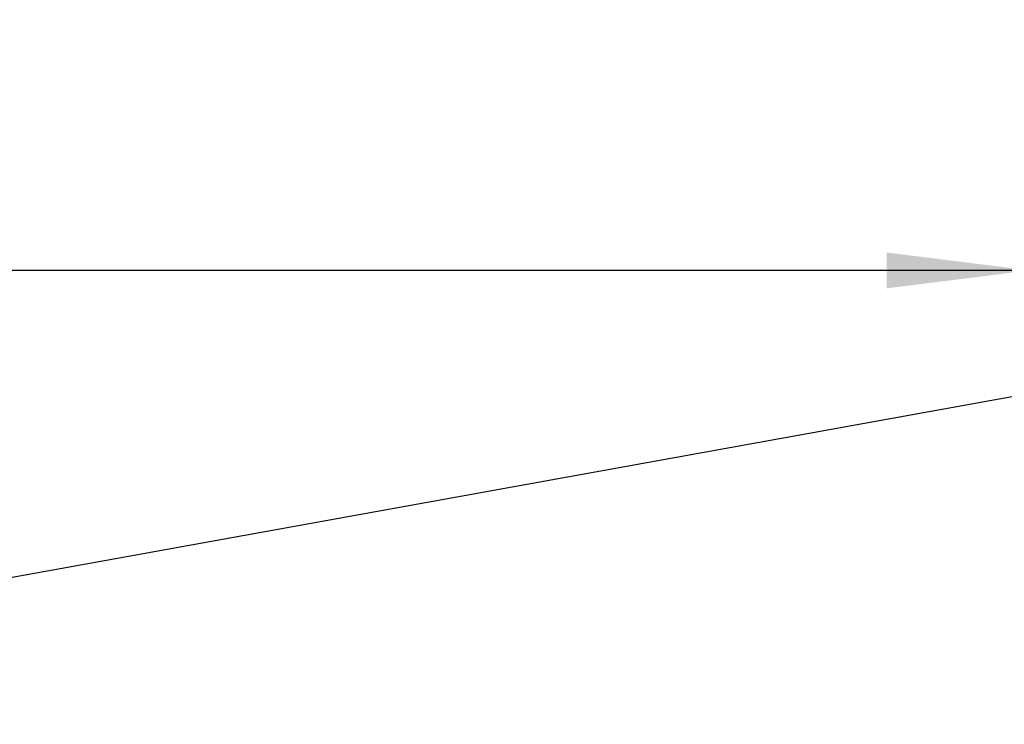
# Model space of a CAD drawing. Units: millimetres. Extents: x 0 to 420, y 0 to 297.
# Drawn here: x 195 to 219, y 157 to 174 of the extents above; entities that cross this region are included whole.
import ezdxf

# ---------------------------------------------------------------- set-up
doc = ezdxf.new("R2010")
doc.units = ezdxf.units.MM
doc.header["$LTSCALE"] = 23.1
doc.layers.get('0').update_dxf_attribs({"linetype": 'CONTINUOUS'})
doc.layers.add('ZEICHNUNGSBEMASSUNGEN', color=7, linetype='CONTINUOUS')
doc.styles.get("Standard").update_dxf_attribs({"font": 'txt', "width": 0.7})
doc.dimstyles.new('DIMSTYLE_3', dxfattribs={"dimtxt": 3.5, "dimasz": 3.5, "dimexe": 1.5, "dimexo": 1.5, "dimgap": 0.875, "dimtad": 1, "dimlfac": 30, "dimdsep": 46, "dimtxsty": 'Standard', "dimblk": '_FILLED', "dimblk1": '_FILLED', "dimblk2": '_FILLED', "dimcen": 0.09, "dimclrt": 5, "dimadec": 0, "dimazin": 0, "dimtp": 1.2, "dimtm": 1.2, "dimtfac": 1, "dimtofl": 0, "dimtmove": 0, "dimatfit": 3, "dimldrblk": '_FILLED', "dimfxl": 1, "dimtolj": 1, "dimarcsym": 0})
doc.dimstyles.get("Standard").update_dxf_attribs({"dimtxt": 3.5, "dimasz": 3.5, "dimexe": 1.5, "dimexo": 1.5, "dimtad": 1, "dimdsep": 46, "dimtxsty": 'Standard', "dimblk": '_FILLED', "dimblk1": '_FILLED', "dimblk2": '_FILLED', "dimcen": 0.09, "dimclrt": 5, "dimadec": 0, "dimazin": 0, "dimtol": 1, "dimtp": 0.01, "dimtm": 0.01, "dimtfac": 1, "dimtofl": 0, "dimtmove": 0, "dimatfit": 3, "dimldrblk": '_FILLED', "dimfxl": 1, "dimtolj": 1, "dimarcsym": 0})

# ---------------------------------------------------------------- blocks, each defined once
blk = doc.blocks.new('_FILLED')
at = {"color": 0, "linetype": 'ByBlock'}
blk.add_solid([(0, 0), (-1, 0.125), (-1, -0.125)], dxfattribs=at)
blk = doc.blocks.new('*D3')
at = {"layer": 'ZEICHNUNGSBEMASSUNGEN', "color": 2, "linetype": 'Continuous'}
for p, q in [((154.328, 156.698), (154.328, 169.3)), ((219.661, 157.032), (219.661, 169.3)), ((154.328, 167.8), (186.994, 167.8)), ((219.661, 167.8), (186.994, 167.8))]:
    blk.add_line(p, q, dxfattribs=at)
at = {"layer": 'ZEICHNUNGSBEMASSUNGEN', "color": 2, "linetype": 'Continuous', "xscale": 3.5, "yscale": 3.5, "zscale": 3.5, "rotation": 180}
blk.add_blockref('_FILLED', (154.328, 167.8), dxfattribs=at)
at = {"layer": 'ZEICHNUNGSBEMASSUNGEN', "color": 2, "linetype": 'Continuous', "xscale": 3.5, "yscale": 3.5, "zscale": 3.5}
blk.add_blockref('_FILLED', (219.661, 167.8), dxfattribs=at)
at = {"layer": 'ZEICHNUNGSBEMASSUNGEN', "color": 5, "linetype": 'Continuous', "insert": (186.994, 172.175), "char_height": 3.5, "width": 15.375, "attachment_point": 2, "line_spacing_factor": 0.9}
blk.add_mtext('1960', dxfattribs=at)

msp = doc.modelspace()

# ---------------------------------------------------------------- dimensions: what is measured, and where the dimension line sits
at = {"layer": 'ZEICHNUNGSBEMASSUNGEN', "color": 2, "linetype": 'Continuous'}
dim = msp.add_linear_dim(base=(219.66098, 167.80048), p1=(154.32765, 155.19817), p2=(219.66098, 155.5315), dimstyle='DIMSTYLE_3', dxfattribs=at)
dim.commit()
dim.dimension.update_dxf_attribs({"geometry": '*D3', "text_midpoint": (186.49432, 167.80048), "dimtype": 160})

# ---------------------------------------------------------------- leaders
at = {"color": 2, "linetype": 'Continuous'}
msp.add_leader([(189.30199, 159.31571), (322.38326, 183.37229), (327.38326, 183.37229)], dimstyle='Standard', override={"dimtad": 0}, dxfattribs=at)

doc.saveas('drawing.dxf')
